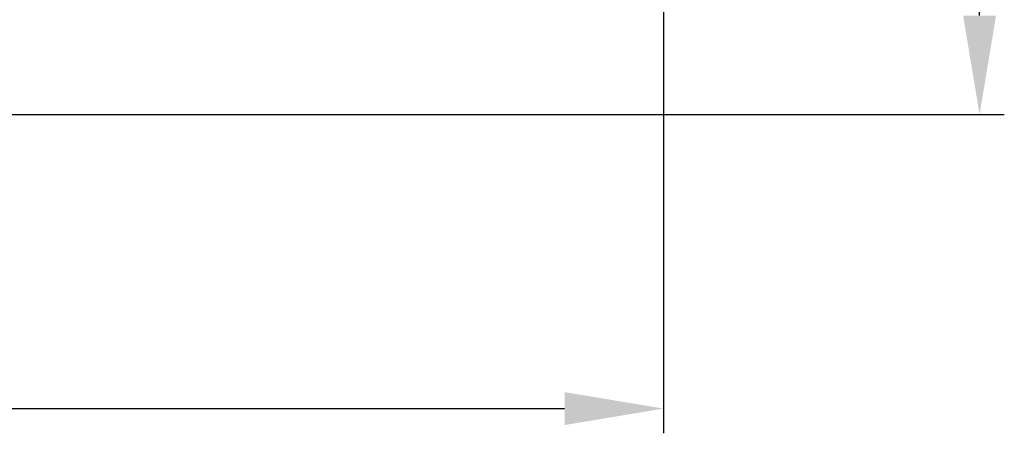
# Model space of a CAD drawing. Units: millimetres. Extents: x -685 to 823, y -1495 to 1212.
# Drawn here: x 380 to 778, y -769 to -602 of the extents above; entities that cross this region are included whole.
import ezdxf

# ---------------------------------------------------------------- set-up
doc = ezdxf.new("R2010")
doc.units = ezdxf.units.MM
doc.header["$MEASUREMENT"] = 0
doc.header["$PDSIZE"] = -1
doc.dimstyles.new('Fiche_technique', dxfattribs={"dimtxt": 30, "dimasz": 40, "dimexe": 10, "dimexo": 10, "dimgap": 10, "dimtad": 1, "dimdec": 1, "dimzin": 12, "dimtxsty": 'Standard', "dimcen": 2.5, "dimclrd": 256, "dimclrt": 256, "dimadec": 0, "dimazin": 3, "dimtfac": 1, "dimtdec": 1, "dimtmove": 0, "dimatfit": 3, "dimfxl": 1, "dimlwd": -1, "dimarcsym": 0})

# ---------------------------------------------------------------- blocks, each defined once
blk = doc.blocks.new('*D6')
at = {"color": 0, "lineweight": -2}
for p, q in [((475, 40), (777.93, 40)), ((325, -640), (777.93, -640))]:
    blk.add_line(p, q, dxfattribs=at)
blk.add_line((767.93, -600), (767.93, 0))
for points in [[(761.26, 0), (774.6, 0), (767.93, 40)], [(761.26, -600), (774.6, -600), (767.93, -640)]]:
    blk.add_solid(points)
at = {"layer": 'Defpoints', "color": 0}
for p in [(465, 40), (767.93, 40), (315, -640)]:
    blk.add_point(p, dxfattribs=at)
at = {"insert": (742.93, -300), "char_height": 30, "attachment_point": 5, "rotation": 90}
blk.add_mtext('680', dxfattribs=at)
blk = doc.blocks.new('*D8')
at = {"color": 0, "lineweight": -2}
for p, q in [((-40, -325), (-40, -769)), ((640, -325), (640, -769))]:
    blk.add_line(p, q, dxfattribs=at)
blk.add_line((0, -759), (600, -759))
for points in [[(0, -752.33), (0, -765.66), (-40, -759)], [(600, -752.33), (600, -765.66), (640, -759)]]:
    blk.add_solid(points)
at = {"layer": 'Defpoints', "color": 0}
for p in [(-40, -315), (640, -315), (640, -759)]:
    blk.add_point(p, dxfattribs=at)
at = {"insert": (300, -734), "char_height": 30, "attachment_point": 5}
blk.add_mtext('680', dxfattribs=at)

msp = doc.modelspace()

# ---------------------------------------------------------------- dimensions: what is measured, and where the dimension line sits
dim = msp.add_linear_dim(base=(767.93, 40), p1=(315, -640), p2=(465, 40), angle=90, dimstyle='Fiche_technique')
dim.commit()
dim.dimension.update_dxf_attribs({"geometry": '*D6', "text_midpoint": (742.93, -300)})
dim = msp.add_linear_dim(base=(640, -759), p1=(-40, -315), p2=(640, -315), dimstyle='Fiche_technique')
dim.commit()
dim.dimension.update_dxf_attribs({"geometry": '*D8', "text_midpoint": (300, -734)})

doc.saveas('drawing.dxf')
